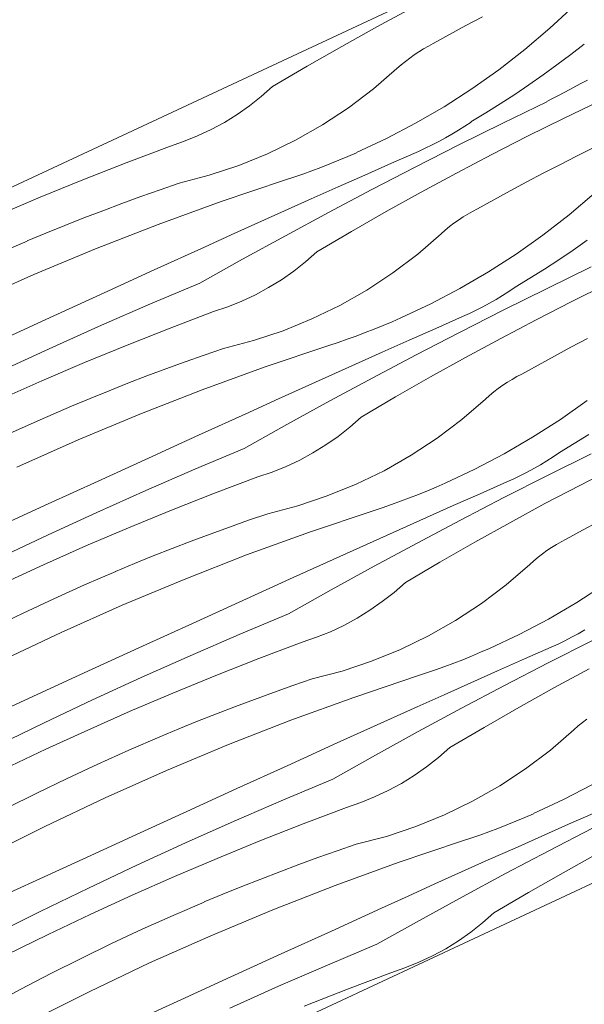
# Model space of a CAD drawing. Units: millimetres. Extents: x 91876 to 97871, y -106556 to -103305.
# Drawn here: x 97414 to 97575, y -103811 to -103530 of the extents above; entities that cross this region are included whole.
import ezdxf

# ---------------------------------------------------------------- set-up
doc = ezdxf.new("R2010")
doc.units = ezdxf.units.MM
doc.header["$MEASUREMENT"] = 0
doc.layers.add('SLSt-10 Vedinamos pastoges siltinimas. Slaitu isorinis kampas_W-01Worksheet$0$__fill_Pen_No__82', color=253, linetype='Continuous', lineweight=9)
doc.layers.add('SLSt-10 Vedinamos pastoges siltinimas. Slaitu isorinis kampas_W-01Worksheet$0$__line_Pen_No__22', color=8, linetype='Continuous', lineweight=20)

# ---------------------------------------------------------------- blocks, each defined once
blk = doc.blocks.new('*X17')
at = {"layer": 'SLSt-10 Vedinamos pastoges siltinimas. Slaitu isorinis kampas_W-01Worksheet$0$__fill_Pen_No__82', "color": 253, "linetype": 'Continuous', "lineweight": 9}
for p, q in [((97515.48, -103532.07), (97525.53, -103526.63)), ((97571.73, -103526.04), (97564.84, -103532.44)), ((97540.89, -103531.68), (97545.58, -103529.16)), ((97505.49, -103537.62), (97515.48, -103532.07)), ((97536.21, -103534.22), (97540.89, -103531.68)), ((97531.55, -103536.81), (97536.21, -103534.22)), ((97564.84, -103532.44), (97557.67, -103538.53)), ((97495.56, -103543.3), (97505.49, -103537.62)), ((97528.77, -103538.32), (97530.15, -103537.54)), ((97530.15, -103537.54), (97531.55, -103536.81)), ((97574.65, -103536.95), (97570.77, -103539.95)), ((97524.83, -103540.94), (97526.11, -103540.02)), ((97526.11, -103540.02), (97527.43, -103539.14)), ((97527.43, -103539.14), (97528.77, -103538.32)), ((97557.67, -103538.53), (97550.23, -103544.3)), ((97570.77, -103539.95), (97566.84, -103542.9)), ((97485.71, -103549.09), (97495.56, -103543.3)), ((97521.18, -103543.96), (97522.36, -103542.91)), ((97522.36, -103542.91), (97523.58, -103541.9)), ((97523.58, -103541.9), (97524.83, -103540.94)), ((97566.84, -103542.9), (97562.87, -103545.77)), ((97514.46, -103549.76), (97521.18, -103543.96)), ((97550.23, -103544.3), (97542.55, -103549.73)), ((97562.87, -103545.77), (97558.84, -103548.59)), ((97482.49, -103551.93), (97485.71, -103549.09)), ((97558.84, -103548.59), (97554.78, -103551.33)), ((97570.55, -103549.88), (97572.21, -103549.01)), ((97572.21, -103549.01), (97573.87, -103548.15)), ((97573.87, -103548.15), (97575.53, -103547.28)), ((97479.12, -103554.58), (97482.49, -103551.93)), ((97507.39, -103555.1), (97514.46, -103549.76)), ((97542.55, -103549.73), (97534.64, -103554.82)), ((97554.78, -103551.33), (97550.66, -103554.01)), ((97565.58, -103552.5), (97567.24, -103551.62)), ((97567.24, -103551.62), (97568.89, -103550.75)), ((97568.89, -103550.75), (97570.55, -103549.88)), ((97475.6, -103557.04), (97479.12, -103554.58)), ((97534.64, -103554.82), (97526.51, -103559.55)), ((97550.66, -103554.01), (97546.51, -103556.62)), ((97551.38, -103559.52), (97563.94, -103553.4)), ((97563.93, -103553.37), (97565.58, -103552.5)), ((97568.71, -103558.18), (97579.01, -103553.22)), ((97471.95, -103559.29), (97475.6, -103557.04)), ((97499.97, -103559.98), (97507.39, -103555.1)), ((97546.51, -103556.62), (97542.31, -103559.17)), ((97468.18, -103561.34), (97471.95, -103559.29)), ((97492.26, -103564.36), (97499.97, -103559.98)), ((97526.51, -103559.55), (97518.18, -103563.92)), ((97538.72, -103561.55), (97540.53, -103560.4)), ((97538.88, -103565.73), (97551.38, -103559.52)), ((97540.53, -103560.4), (97542.32, -103559.2)), ((97558.47, -103563.25), (97568.71, -103558.18)), ((97460.32, -103564.76), (97464.3, -103563.16)), ((97464.3, -103563.16), (97468.18, -103561.34)), ((97535, -103563.73), (97536.87, -103562.66)), ((97536.87, -103562.66), (97538.72, -103561.55)), ((97548.28, -103568.45), (97558.47, -103563.25)), ((97456.25, -103566.14), (97460.32, -103564.76)), ((97484.28, -103568.24), (97492.26, -103564.36)), ((97518.18, -103563.92), (97509.66, -103567.92)), ((97526.42, -103572.05), (97538.88, -103565.73)), ((97529.26, -103566.67), (97531.2, -103565.74)), ((97531.2, -103565.74), (97533.11, -103564.76)), ((97533.11, -103564.76), (97535, -103563.73)), ((97443.89, -103570.81), (97456.25, -103566.14)), ((97476.06, -103571.58), (97484.28, -103568.24)), ((97507.14, -103569.04), (97509.67, -103567.95)), ((97519.65, -103570.93), (97527.3, -103567.56)), ((97527.3, -103567.56), (97529.26, -103566.67)), ((97538.16, -103573.77), (97548.28, -103568.45)), ((97572.41, -103568.95), (97577.18, -103566.57)), ((97431.59, -103575.66), (97443.89, -103570.81)), ((97467.65, -103574.39), (97476.06, -103571.58)), ((97499.5, -103572.13), (97502.06, -103571.13)), ((97502.06, -103571.13), (97504.61, -103570.1)), ((97504.61, -103570.1), (97507.14, -103569.04)), ((97512.01, -103574.32), (97519.65, -103570.93)), ((97562.93, -103573.82), (97567.66, -103571.37)), ((97567.66, -103571.37), (97572.41, -103568.95)), ((97459.07, -103576.64), (97467.65, -103574.39)), ((97491.74, -103574.92), (97494.34, -103574.02)), ((97494.34, -103574.02), (97496.93, -103573.09)), ((97496.93, -103573.09), (97499.5, -103572.13)), ((97504.37, -103577.71), (97512.01, -103574.32)), ((97514.02, -103578.47), (97526.42, -103572.05)), ((97528.11, -103579.21), (97538.16, -103573.77)), ((97558.21, -103576.3), (97562.93, -103573.82)), ((97419.36, -103580.67), (97431.59, -103575.66)), ((97453.58, -103578.53), (97459.07, -103576.64)), ((97471, -103581.88), (97489.13, -103575.78)), ((97489.13, -103575.78), (97491.74, -103574.92)), ((97553.52, -103578.81), (97558.21, -103576.3)), ((97448.11, -103580.46), (97453.58, -103578.53)), ((97496.74, -103581.12), (97504.37, -103577.71)), ((97501.67, -103585), (97514.02, -103578.47)), ((97518.12, -103584.76), (97528.11, -103579.21)), ((97548.84, -103581.36), (97553.52, -103578.81)), ((97577.47, -103579.58), (97570.3, -103585.67)), ((97407.2, -103585.85), (97419.36, -103580.67)), ((97437.22, -103584.48), (97442.65, -103582.45)), ((97442.65, -103582.45), (97448.11, -103580.46)), ((97453.02, -103588.41), (97471, -103581.88)), ((97489.11, -103584.54), (97496.74, -103581.12)), ((97544.18, -103583.94), (97548.84, -103581.36)), ((97431.8, -103586.56), (97437.22, -103584.48)), ((97481.49, -103587.97), (97489.11, -103584.54)), ((97489.38, -103591.62), (97501.67, -103585)), ((97508.19, -103590.44), (97518.12, -103584.76)), ((97540.06, -103586.28), (97541.4, -103585.45)), ((97541.4, -103585.45), (97542.78, -103584.67)), ((97542.78, -103584.67), (97544.18, -103583.94)), ((97570.3, -103585.67), (97562.86, -103591.44)), ((97426.4, -103588.69), (97431.8, -103586.56)), ((97435.2, -103595.36), (97453.02, -103588.41)), ((97473.88, -103591.41), (97481.49, -103587.97)), ((97536.21, -103589.04), (97537.46, -103588.08)), ((97537.46, -103588.08), (97538.74, -103587.16)), ((97538.74, -103587.16), (97540.06, -103586.28)), ((97415.66, -103593.1), (97421.02, -103590.87)), ((97421.02, -103590.87), (97426.4, -103588.69)), ((97498.34, -103596.23), (97508.19, -103590.44)), ((97527.1, -103596.89), (97533.81, -103591.1)), ((97533.81, -103591.1), (97534.99, -103590.05)), ((97534.99, -103590.05), (97536.21, -103589.04)), ((97406.8, -103596.95), (97415.67, -103593.13)), ((97466.27, -103594.87), (97473.88, -103591.41)), ((97477.14, -103598.34), (97489.38, -103591.62)), ((97562.86, -103591.44), (97555.18, -103596.87)), ((97575.5, -103592.91), (97571.47, -103595.72)), ((97417.55, -103602.73), (97435.2, -103595.36)), ((97451.94, -103601.39), (97466.27, -103594.87)), ((97495.12, -103599.07), (97498.34, -103596.23)), ((97520.02, -103602.24), (97527.1, -103596.89)), ((97555.18, -103596.87), (97547.27, -103601.96)), ((97571.47, -103595.72), (97567.41, -103598.47)), ((97464.96, -103605.17), (97477.14, -103598.34)), ((97491.75, -103601.72), (97495.12, -103599.07)), ((97567.41, -103598.47), (97563.29, -103601.15)), ((97437.62, -103607.92), (97451.94, -103601.39)), ((97488.23, -103604.18), (97491.75, -103601.72)), ((97512.6, -103607.12), (97520.02, -103602.24)), ((97547.27, -103601.96), (97539.14, -103606.69)), ((97563.29, -103601.15), (97559.14, -103603.76)), ((97564.01, -103606.65), (97576.57, -103600.54)), ((97400.08, -103610.51), (97417.55, -103602.73)), ((97450.89, -103611.09), (97464.96, -103605.17)), ((97484.58, -103606.43), (97488.23, -103604.18)), ((97559.14, -103603.76), (97554.94, -103606.3)), ((97571.1, -103610.39), (97581.34, -103605.31)), ((97423.31, -103614.45), (97437.62, -103607.92)), ((97480.81, -103608.47), (97484.58, -103606.43)), ((97504.89, -103611.5), (97512.6, -103607.12)), ((97539.14, -103606.69), (97530.81, -103611.06)), ((97551.35, -103608.69), (97553.16, -103607.53)), ((97551.51, -103612.87), (97564.01, -103606.65)), ((97553.16, -103607.53), (97554.95, -103606.33)), ((97472.95, -103611.9), (97476.93, -103610.3)), ((97476.93, -103610.3), (97480.81, -103608.47)), ((97545.74, -103611.89), (97547.64, -103610.87)), ((97547.64, -103610.87), (97549.5, -103609.8)), ((97549.5, -103609.8), (97551.35, -103608.69)), ((97560.91, -103615.59), (97571.1, -103610.39)), ((97436.89, -103617.16), (97450.89, -103611.09)), ((97456.52, -103617.95), (97468.88, -103613.27)), ((97468.88, -103613.27), (97472.95, -103611.9)), ((97496.91, -103615.37), (97504.89, -103611.5)), ((97530.81, -103611.06), (97522.29, -103615.05)), ((97539.05, -103619.19), (97551.51, -103612.87)), ((97539.93, -103614.7), (97541.89, -103613.81)), ((97541.89, -103613.81), (97543.83, -103612.87)), ((97543.83, -103612.87), (97545.74, -103611.89)), ((97408.99, -103620.99), (97423.31, -103614.45)), ((97488.69, -103618.72), (97496.91, -103615.37)), ((97517.24, -103617.24), (97519.78, -103616.18)), ((97519.78, -103616.18), (97522.3, -103615.08)), ((97532.28, -103618.07), (97539.93, -103614.7)), ((97550.79, -103620.91), (97560.91, -103615.59)), ((97422.95, -103623.38), (97436.89, -103617.16)), ((97444.22, -103622.8), (97456.52, -103617.95)), ((97480.28, -103621.53), (97488.69, -103618.72)), ((97509.56, -103620.23), (97512.13, -103619.27)), ((97512.13, -103619.27), (97514.69, -103618.27)), ((97514.69, -103618.27), (97517.24, -103617.24)), ((97524.64, -103621.45), (97532.28, -103618.07)), ((97526.65, -103625.61), (97539.05, -103619.19)), ((97471.7, -103623.78), (97480.28, -103621.53)), ((97501.76, -103622.92), (97504.37, -103622.06)), ((97504.37, -103622.06), (97506.97, -103621.16)), ((97506.97, -103621.16), (97509.56, -103620.23)), ((97517, -103624.85), (97524.64, -103621.45)), ((97540.74, -103626.34), (97550.79, -103620.91)), ((97570.85, -103623.43), (97575.56, -103620.95)), ((97409.08, -103629.75), (97422.95, -103623.38)), ((97431.99, -103627.81), (97444.22, -103622.8)), ((97466.21, -103625.66), (97471.7, -103623.78)), ((97483.63, -103629.02), (97501.76, -103622.92)), ((97509.37, -103628.26), (97517, -103624.85)), ((97566.15, -103625.95), (97570.85, -103623.43)), ((97419.83, -103632.99), (97431.99, -103627.81)), ((97455.28, -103629.58), (97460.74, -103627.6)), ((97460.74, -103627.6), (97466.21, -103625.66)), ((97514.31, -103632.13), (97526.65, -103625.61)), ((97530.75, -103631.9), (97540.74, -103626.34)), ((97561.47, -103628.5), (97566.15, -103625.95)), ((97449.85, -103631.62), (97455.28, -103629.58)), ((97465.65, -103635.55), (97483.63, -103629.02)), ((97501.74, -103631.67), (97509.37, -103628.26)), ((97556.81, -103631.08), (97561.47, -103628.5)), ((97407.74, -103638.33), (97419.83, -103632.99)), ((97444.43, -103633.7), (97449.85, -103631.62)), ((97494.12, -103635.11), (97501.74, -103631.67)), ((97502.01, -103638.76), (97514.31, -103632.13)), ((97520.82, -103637.57), (97530.75, -103631.9)), ((97551.37, -103634.29), (97552.69, -103633.42)), ((97552.69, -103633.42), (97554.04, -103632.59)), ((97554.04, -103632.59), (97555.41, -103631.81)), ((97555.41, -103631.81), (97556.81, -103631.08)), ((97433.65, -103638.01), (97439.03, -103635.83)), ((97439.03, -103635.83), (97444.43, -103633.7)), ((97447.83, -103642.5), (97465.65, -103635.55)), ((97486.51, -103638.55), (97494.12, -103635.11)), ((97547.62, -103637.19), (97548.84, -103636.18)), ((97548.84, -103636.18), (97550.09, -103635.21)), ((97550.09, -103635.21), (97551.37, -103634.29)), ((97428.29, -103640.24), (97433.65, -103638.01)), ((97478.9, -103642.01), (97486.51, -103638.55)), ((97489.77, -103645.48), (97502.01, -103638.76)), ((97510.97, -103643.36), (97520.82, -103637.57)), ((97539.73, -103644.03), (97546.44, -103638.23)), ((97546.44, -103638.23), (97547.62, -103637.19)), ((97575.49, -103638.58), (97567.81, -103644.01)), ((97419.43, -103644.09), (97428.3, -103640.27)), ((97410.61, -103648.03), (97419.43, -103644.09)), ((97430.18, -103649.86), (97447.83, -103642.5)), ((97464.57, -103648.53), (97478.9, -103642.01)), ((97507.75, -103646.2), (97510.97, -103643.36)), ((97532.65, -103649.38), (97539.73, -103644.03)), ((97567.81, -103644.01), (97559.9, -103649.1)), ((97477.59, -103652.31), (97489.77, -103645.48)), ((97504.38, -103648.86), (97507.75, -103646.2)), ((97412.71, -103657.64), (97430.18, -103649.86)), ((97450.25, -103655.06), (97464.57, -103648.53)), ((97500.86, -103651.31), (97504.38, -103648.86)), ((97525.23, -103654.25), (97532.65, -103649.38)), ((97559.9, -103649.1), (97551.77, -103653.83)), ((97575.92, -103648.29), (97571.77, -103650.9)), ((97463.52, -103658.23), (97477.59, -103652.31)), ((97497.21, -103653.57), (97500.86, -103651.31)), ((97571.77, -103650.9), (97567.57, -103653.44)), ((97435.94, -103661.59), (97450.25, -103655.06)), ((97489.56, -103657.44), (97493.44, -103655.61)), ((97493.44, -103655.61), (97497.21, -103653.57)), ((97517.52, -103658.64), (97525.23, -103654.25)), ((97551.77, -103653.83), (97543.44, -103658.2)), ((97562.13, -103656.94), (97563.98, -103655.82)), ((97563.98, -103655.82), (97565.79, -103654.67)), ((97564.14, -103660.01), (97576.64, -103653.79)), ((97565.79, -103654.67), (97567.58, -103653.47)), ((97449.52, -103664.3), (97463.52, -103658.23)), ((97485.58, -103659.04), (97489.56, -103657.44)), ((97509.54, -103662.51), (97517.52, -103658.64)), ((97543.44, -103658.2), (97534.92, -103662.19)), ((97558.37, -103659.03), (97560.27, -103658.01)), ((97560.27, -103658.01), (97562.13, -103656.94)), ((97573.54, -103662.73), (97583.73, -103657.53)), ((97469.15, -103665.09), (97481.51, -103660.41)), ((97481.51, -103660.41), (97485.58, -103659.04)), ((97551.68, -103666.33), (97564.14, -103660.01)), ((97552.56, -103661.84), (97554.52, -103660.95)), ((97554.52, -103660.95), (97556.46, -103660.01)), ((97556.46, -103660.01), (97558.37, -103659.03)), ((97421.62, -103668.13), (97435.94, -103661.59)), ((97435.58, -103670.52), (97449.52, -103664.3)), ((97501.32, -103665.86), (97509.54, -103662.51)), ((97527.32, -103665.41), (97529.87, -103664.38)), ((97529.87, -103664.38), (97532.41, -103663.32)), ((97532.41, -103663.32), (97534.93, -103662.22)), ((97544.91, -103665.21), (97552.56, -103661.84)), ((97563.42, -103668.04), (97573.54, -103662.73)), ((97456.85, -103669.93), (97469.15, -103665.09)), ((97492.91, -103668.66), (97501.32, -103665.86)), ((97522.19, -103667.37), (97524.76, -103666.41)), ((97524.76, -103666.41), (97527.32, -103665.41)), ((97537.27, -103668.59), (97544.91, -103665.21)), ((97539.28, -103672.75), (97551.68, -103666.33)), ((97407.31, -103674.67), (97421.62, -103668.13)), ((97444.62, -103674.95), (97456.85, -103669.93)), ((97484.33, -103670.92), (97492.91, -103668.66)), ((97514.39, -103670.06), (97517, -103669.2)), ((97517, -103669.2), (97519.6, -103668.3)), ((97519.6, -103668.3), (97522.19, -103667.37)), ((97529.63, -103671.98), (97537.27, -103668.59)), ((97553.37, -103673.48), (97563.42, -103668.04)), ((97421.71, -103676.89), (97435.58, -103670.52)), ((97473.37, -103674.74), (97478.84, -103672.8)), ((97478.84, -103672.8), (97484.33, -103670.92)), ((97496.26, -103676.16), (97514.39, -103670.06)), ((97522, -103675.39), (97529.63, -103671.98)), ((97526.94, -103679.27), (97539.28, -103672.75)), ((97432.46, -103680.12), (97444.62, -103674.95)), ((97467.91, -103676.72), (97473.37, -103674.74)), ((97514.37, -103678.81), (97522, -103675.39)), ((97543.38, -103679.04), (97553.37, -103673.48)), ((97574.1, -103675.64), (97578.78, -103673.09)), ((97407.91, -103683.4), (97421.71, -103676.89)), ((97462.48, -103678.75), (97467.91, -103676.72)), ((97478.28, -103682.68), (97496.26, -103676.16)), ((97568.04, -103678.95), (97569.44, -103678.22)), ((97569.44, -103678.22), (97574.1, -103675.64)), ((97420.37, -103685.47), (97432.46, -103680.12)), ((97451.66, -103682.97), (97457.06, -103680.84)), ((97457.06, -103680.84), (97462.48, -103678.75)), ((97506.75, -103682.24), (97514.37, -103678.81)), ((97514.64, -103685.89), (97526.94, -103679.27)), ((97533.45, -103684.71), (97543.38, -103679.04)), ((97564, -103681.43), (97565.32, -103680.56)), ((97565.32, -103680.56), (97566.67, -103679.73)), ((97566.67, -103679.73), (97568.04, -103678.95)), ((97446.28, -103685.15), (97451.66, -103682.97)), ((97460.46, -103689.63), (97478.28, -103682.68)), ((97499.14, -103685.69), (97506.75, -103682.24)), ((97560.25, -103684.32), (97561.47, -103683.31)), ((97561.47, -103683.31), (97562.72, -103682.35)), ((97562.72, -103682.35), (97564, -103681.43)), ((97408.35, -103690.98), (97420.37, -103685.47)), ((97440.92, -103687.38), (97446.28, -103685.15)), ((97491.53, -103689.15), (97499.14, -103685.69)), ((97502.4, -103692.62), (97514.64, -103685.89)), ((97523.6, -103690.5), (97533.45, -103684.71)), ((97552.36, -103691.17), (97559.07, -103685.37)), ((97559.07, -103685.37), (97560.25, -103684.32)), ((97432.06, -103691.22), (97440.93, -103687.41)), ((97442.81, -103697), (97460.46, -103689.63)), ((97477.2, -103695.67), (97491.53, -103689.15)), ((97423.24, -103695.17), (97432.06, -103691.22)), ((97520.38, -103693.34), (97523.6, -103690.5)), ((97545.28, -103696.52), (97552.36, -103691.17)), ((97580.44, -103691.15), (97572.53, -103696.23)), ((97414.49, -103699.25), (97423.24, -103695.17)), ((97490.22, -103699.44), (97502.4, -103692.62)), ((97517.01, -103695.99), (97520.38, -103693.34)), ((97425.34, -103704.78), (97442.81, -103697)), ((97462.88, -103702.2), (97477.2, -103695.67)), ((97513.49, -103698.45), (97517.01, -103695.99)), ((97537.87, -103701.39), (97545.28, -103696.52)), ((97572.53, -103696.23), (97564.4, -103700.97)), ((97405.8, -103703.47), (97414.49, -103699.25)), ((97476.15, -103705.37), (97490.22, -103699.44)), ((97506.07, -103702.75), (97509.84, -103700.71)), ((97509.84, -103700.71), (97513.49, -103698.45)), ((97448.57, -103708.73), (97462.88, -103702.2)), ((97502.19, -103704.57), (97506.07, -103702.75)), ((97530.15, -103705.78), (97537.87, -103701.39)), ((97564.4, -103700.97), (97556.07, -103705.33)), ((97408.05, -103712.97), (97425.34, -103704.78)), ((97462.15, -103711.44), (97476.15, -103705.37)), ((97494.14, -103707.55), (97498.21, -103706.17)), ((97498.21, -103706.17), (97502.19, -103704.57)), ((97522.17, -103709.65), (97530.15, -103705.78)), ((97556.07, -103705.33), (97547.55, -103709.33)), ((97569.09, -103707.15), (97571, -103706.17)), ((97571, -103706.17), (97572.9, -103705.14)), ((97572.9, -103705.14), (97574.76, -103704.07)), ((97434.25, -103715.27), (97448.57, -103708.73)), ((97481.78, -103712.22), (97494.14, -103707.55)), ((97557.54, -103712.34), (97565.19, -103708.97)), ((97564.31, -103713.46), (97576.77, -103707.14)), ((97565.19, -103708.97), (97567.15, -103708.08)), ((97567.15, -103708.08), (97569.09, -103707.15)), ((97448.21, -103717.66), (97462.15, -103711.44)), ((97513.95, -103712.99), (97522.17, -103709.65)), ((97539.95, -103712.55), (97542.5, -103711.52)), ((97542.5, -103711.52), (97545.04, -103710.45)), ((97545.04, -103710.45), (97547.56, -103709.36)), ((97469.48, -103717.07), (97481.78, -103712.22)), ((97505.54, -103715.8), (97513.95, -103712.99)), ((97532.23, -103715.44), (97534.82, -103714.51)), ((97534.82, -103714.51), (97537.39, -103713.54)), ((97537.39, -103713.54), (97539.95, -103712.55)), ((97549.9, -103715.73), (97557.54, -103712.34)), ((97551.91, -103719.88), (97564.31, -103713.46)), ((97419.94, -103721.81), (97434.25, -103715.27)), ((97434.34, -103724.02), (97448.21, -103717.66)), ((97457.25, -103722.08), (97469.48, -103717.07)), ((97496.96, -103718.05), (97505.54, -103715.8)), ((97508.89, -103723.3), (97527.02, -103717.2)), ((97527.02, -103717.2), (97529.63, -103716.33)), ((97529.63, -103716.33), (97532.23, -103715.44)), ((97542.26, -103719.12), (97549.9, -103715.73)), ((97566, -103720.62), (97576.06, -103715.18)), ((97486, -103721.87), (97491.47, -103719.94)), ((97491.47, -103719.94), (97496.96, -103718.05)), ((97534.63, -103722.53), (97542.26, -103719.12)), ((97539.57, -103726.41), (97551.91, -103719.88)), ((97405.63, -103728.36), (97419.94, -103721.81)), ((97445.09, -103727.26), (97457.25, -103722.08)), ((97480.54, -103723.86), (97486, -103721.87)), ((97490.92, -103729.82), (97508.89, -103723.3)), ((97527, -103725.95), (97534.63, -103722.53)), ((97556.01, -103726.17), (97566, -103720.62)), ((97420.54, -103730.54), (97434.34, -103724.02)), ((97469.69, -103727.97), (97475.11, -103725.89)), ((97475.11, -103725.89), (97480.54, -103723.86)), ((97519.38, -103729.38), (97527, -103725.95)), ((97546.08, -103731.85), (97556.01, -103726.17)), ((97433, -103732.61), (97445.09, -103727.26)), ((97464.29, -103730.1), (97469.69, -103727.97)), ((97527.27, -103733.03), (97539.57, -103726.41)), ((97406.8, -103737.19), (97420.54, -103730.54)), ((97458.91, -103732.28), (97464.29, -103730.1)), ((97473.09, -103736.77), (97490.92, -103729.82)), ((97511.77, -103732.83), (97519.38, -103729.38)), ((97571.7, -103732.51), (97572.88, -103731.46)), ((97572.88, -103731.46), (97574.1, -103730.45)), ((97574.1, -103730.45), (97575.35, -103729.49)), ((97420.98, -103738.11), (97433, -103732.61)), ((97444.69, -103738.36), (97453.56, -103734.54)), ((97453.55, -103734.51), (97458.91, -103732.28)), ((97504.16, -103736.28), (97511.77, -103732.83)), ((97515.03, -103739.76), (97527.27, -103733.03)), ((97536.23, -103737.64), (97546.08, -103731.85)), ((97564.99, -103738.31), (97571.7, -103732.51)), ((97455.44, -103744.14), (97473.09, -103736.77)), ((97489.84, -103742.81), (97504.16, -103736.28)), ((97409.04, -103743.79), (97420.98, -103738.11)), ((97435.87, -103742.31), (97444.69, -103738.36)), ((97502.85, -103746.58), (97515.03, -103739.76)), ((97533.01, -103740.48), (97536.23, -103737.64)), ((97557.91, -103743.65), (97564.99, -103738.31)), ((97427.12, -103746.39), (97435.87, -103742.31)), ((97475.51, -103749.33), (97489.84, -103742.81)), ((97529.64, -103743.13), (97533.01, -103740.48)), ((97437.97, -103751.92), (97455.44, -103744.14)), ((97522.47, -103747.84), (97526.12, -103745.59)), ((97526.12, -103745.59), (97529.64, -103743.13)), ((97550.5, -103748.53), (97557.91, -103743.65)), ((97418.43, -103750.6), (97427.12, -103746.39)), ((97488.78, -103752.5), (97502.85, -103746.58)), ((97518.7, -103749.88), (97522.47, -103747.84)), ((97542.78, -103752.91), (97550.5, -103748.53)), ((97577.03, -103748.1), (97568.7, -103752.47)), ((97409.8, -103754.94), (97418.43, -103750.6)), ((97461.2, -103755.87), (97475.51, -103749.33)), ((97514.82, -103751.71), (97518.7, -103749.88)), ((97420.68, -103760.11), (97437.97, -103751.92)), ((97474.78, -103758.58), (97488.78, -103752.5)), ((97506.77, -103754.68), (97510.84, -103753.31)), ((97510.84, -103753.31), (97514.82, -103751.71)), ((97534.8, -103756.79), (97542.78, -103752.91)), ((97568.7, -103752.47), (97560.18, -103756.46)), ((97446.88, -103762.4), (97461.2, -103755.87)), ((97494.41, -103759.36), (97506.77, -103754.68)), ((97526.58, -103760.13), (97534.8, -103756.79)), ((97557.67, -103757.59), (97560.19, -103756.5)), ((97570.17, -103759.48), (97577.82, -103756.11)), ((97460.84, -103764.79), (97474.78, -103758.58)), ((97482.11, -103764.21), (97494.41, -103759.36)), ((97550.02, -103760.68), (97552.58, -103759.68)), ((97552.58, -103759.68), (97555.13, -103758.65)), ((97555.13, -103758.65), (97557.67, -103757.59)), ((97562.53, -103762.86), (97570.17, -103759.48)), ((97403.6, -103768.7), (97420.68, -103760.11)), ((97432.57, -103768.95), (97446.88, -103762.4)), ((97518.17, -103762.94), (97526.58, -103760.13)), ((97542.26, -103763.47), (97544.86, -103762.57)), ((97544.86, -103762.57), (97547.45, -103761.64)), ((97547.45, -103761.64), (97550.02, -103760.68)), ((97564.54, -103767.02), (97576.95, -103760.6)), ((97446.97, -103771.16), (97460.84, -103764.79)), ((97469.88, -103769.22), (97482.11, -103764.21)), ((97504.1, -103767.08), (97509.59, -103765.19)), ((97509.59, -103765.19), (97518.17, -103762.94)), ((97521.53, -103770.43), (97539.65, -103764.33)), ((97539.65, -103764.33), (97542.26, -103763.47)), ((97554.89, -103766.26), (97562.53, -103762.86)), ((97498.63, -103769.01), (97504.1, -103767.08)), ((97547.26, -103769.67), (97554.89, -103766.26)), ((97552.2, -103773.54), (97564.54, -103767.02)), ((97568.64, -103773.31), (97578.63, -103767.75)), ((97418.26, -103775.5), (97432.57, -103768.95)), ((97457.72, -103774.4), (97469.88, -103769.22)), ((97487.74, -103773.03), (97493.17, -103770.99)), ((97493.17, -103770.99), (97498.63, -103769.01)), ((97503.55, -103776.96), (97521.53, -103770.43)), ((97539.63, -103773.09), (97547.26, -103769.67)), ((97433.17, -103777.67), (97446.97, -103771.16)), ((97482.32, -103775.11), (97487.74, -103773.03)), ((97532.01, -103776.52), (97539.63, -103773.09)), ((97539.9, -103780.17), (97552.2, -103773.54)), ((97558.71, -103778.98), (97568.64, -103773.31)), ((97403.95, -103782.05), (97418.26, -103775.5)), ((97445.63, -103779.74), (97457.72, -103774.4)), ((97476.92, -103777.24), (97482.32, -103775.11)), ((97524.4, -103779.96), (97532.01, -103776.52)), ((97419.43, -103784.33), (97433.17, -103777.67)), ((97466.18, -103781.65), (97471.54, -103779.42)), ((97471.54, -103779.42), (97476.92, -103777.24)), ((97485.73, -103783.91), (97503.55, -103776.96)), ((97548.86, -103784.78), (97558.71, -103778.98)), ((97433.61, -103785.25), (97445.63, -103779.74)), ((97457.32, -103785.5), (97466.19, -103781.68)), ((97516.79, -103783.42), (97524.4, -103779.96)), ((97527.66, -103786.89), (97539.9, -103780.17)), ((97405.77, -103791.13), (97419.43, -103784.33)), ((97468.07, -103791.27), (97485.73, -103783.91)), ((97502.47, -103789.94), (97516.79, -103783.42)), ((97545.64, -103787.62), (97548.86, -103784.78)), ((97421.67, -103790.92), (97433.61, -103785.25)), ((97448.5, -103789.45), (97457.32, -103785.5)), ((97515.48, -103793.72), (97527.66, -103786.89)), ((97542.27, -103790.27), (97545.64, -103787.62)), ((97439.75, -103793.53), (97448.5, -103789.45)), ((97488.15, -103796.47), (97502.47, -103789.94)), ((97538.75, -103792.73), (97542.27, -103790.27)), ((97409.81, -103796.76), (97421.67, -103790.92)), ((97431.06, -103797.74), (97439.75, -103793.53)), ((97450.6, -103799.05), (97468.07, -103791.27)), ((97535.1, -103794.98), (97538.75, -103792.73)), ((97501.41, -103799.64), (97515.48, -103793.72)), ((97531.33, -103797.02), (97535.1, -103794.98)), ((97422.43, -103802.08), (97431.06, -103797.74)), ((97433.32, -103807.24), (97450.6, -103799.05)), ((97473.83, -103803), (97488.15, -103796.47)), ((97523.47, -103800.45), (97527.45, -103798.85)), ((97527.45, -103798.85), (97531.33, -103797.02)), ((97487.41, -103805.71), (97501.41, -103799.64)), ((97507.04, -103806.5), (97519.4, -103801.82)), ((97519.4, -103801.82), (97523.47, -103800.45)), ((97413.87, -103806.55), (97422.43, -103802.08)), ((97459.51, -103809.54), (97473.83, -103803)), ((97405.37, -103811.15), (97413.87, -103806.55)), ((97416.23, -103815.84), (97433.32, -103807.24)), ((97473.47, -103811.93), (97487.41, -103805.71)), ((97494.74, -103811.34), (97507.04, -103806.5)), ((97445.2, -103816.08), (97459.51, -103809.54))]:
    blk.add_line(p, q, dxfattribs=at)
blk = doc.blocks.new('SLSt-10 Vedinamos pastoges siltinimas. Slaitu isorinis kampas_W-01Worksheet$0$Fill_8_1', base_point=(0, 2000))
at = {"layer": 'SLSt-10 Vedinamos pastoges siltinimas. Slaitu isorinis kampas_W-01Worksheet$0$__fill_Pen_No__82', "color": 253, "linetype": 'Continuous', "lineweight": 9}
blk.add_blockref('*X17', (0, 0), dxfattribs=at)

msp = doc.modelspace()

# ---------------------------------------------------------------- linework, layer by layer
at = {"layer": 'SLSt-10 Vedinamos pastoges siltinimas. Slaitu isorinis kampas_W-01Worksheet$0$__line_Pen_No__22', "color": 8, "linetype": 'Continuous', "lineweight": 20}
for p, q in [((95572.41, -104435.21), (97670.73, -103456.75)), ((96163.96, -104435.21), (97776.39, -103683.32))]:
    msp.add_line(p, q, dxfattribs=at)

# ---------------------------------------------------------------- block references
at = {"layer": 'SLSt-10 Vedinamos pastoges siltinimas. Slaitu isorinis kampas_W-01Worksheet$0$__fill_Pen_No__82', "color": 253, "linetype": 'Continuous', "lineweight": 9}
msp.add_blockref('SLSt-10 Vedinamos pastoges siltinimas. Slaitu isorinis kampas_W-01Worksheet$0$Fill_8_1', (0, 2000), dxfattribs=at)

doc.saveas('drawing.dxf')
